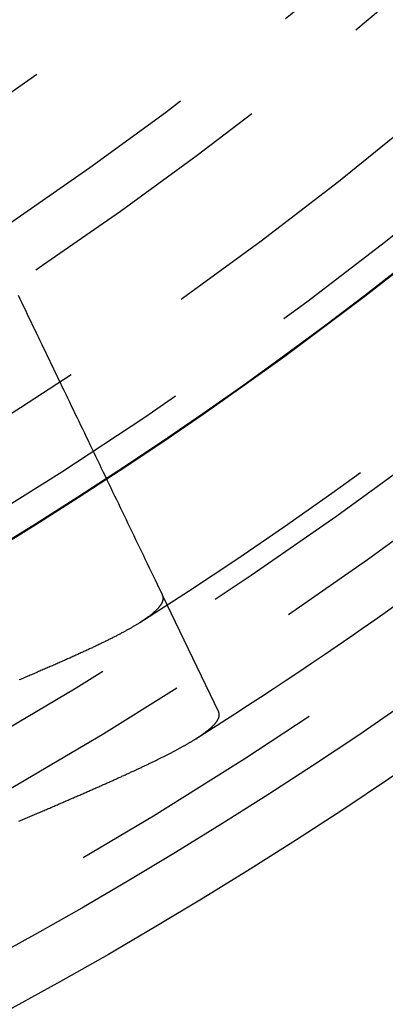
# Model space of a CAD drawing. Extents: x -43 to 43, y -193 to 136.
# Drawn here: x 20 to 24, y -188 to -178 of the extents above; entities that cross this region are included whole.
import ezdxf

# ---------------------------------------------------------------- set-up
doc = ezdxf.new("R2010")
doc.units = 0
doc.header["$LTSCALE"] = 10
doc.linetypes.add('VERDECKT', pattern=[0.375, 0.25, -0.125])
doc.layers.get('0').update_dxf_attribs({"linetype": 'CONTINUOUS'})
doc.layers.add('STEMPEL', color=3, linetype='CONTINUOUS')

# ---------------------------------------------------------------- blocks, each defined once
blk = doc.blocks.new('A$C4D1C0E6E')
at = {"color": 1, "linetype": 'VERDECKT'}
blk.add_line((21.80884, -33.76269), (22.33719, -34.85983), dxfattribs=at)
at = {"color": 1}
for points in [[(20.4582, -30.9581, 0), (20.4751, -30.9932, 0), (20.4921, -31.0284, 0), (20.509, -31.0636, 0), (20.526, -31.0989, 0), (20.543, -31.1342, 0), (20.56, -31.1695, 0), (20.5771, -31.2049, 0), (20.5941, -31.2403, 0), (20.6112, -31.2757, 0), (20.6282, -31.3112, 0), (20.6454, -31.3467, 0), (20.6625, -31.3822, 0), (20.6796, -31.4178, 0), (20.6968, -31.4534, 0), (20.7139, -31.4891, 0), (20.7311, -31.5248, 0), (20.7483, -31.5605, 0), (20.7656, -31.5963, 0), (20.7828, -31.6321, 0), (20.8001, -31.6679, 0), (20.8173, -31.7038, 0), (20.8346, -31.7397, 0), (20.852, -31.7757, 0), (20.8693, -31.8117, 0), (20.8866, -31.8477, 0), (20.904, -31.8838, 0), (20.9214, -31.9199, 0), (20.9388, -31.956, 0), (20.9562, -31.9922, 0), (20.9737, -32.0284, 0), (20.9911, -32.0647, 0), (21.0086, -32.101, 0), (21.0261, -32.1373, 0), (21.0436, -32.1737, 0), (21.0612, -32.2101, 0), (21.0787, -32.2466, 0), (21.0963, -32.283, 0), (21.1139, -32.3196, 0), (21.1315, -32.3561, 0), (21.1491, -32.3927, 0), (21.1667, -32.4294, 0), (21.1844, -32.466, 0), (21.2021, -32.5028, 0), (21.2198, -32.5395, 0), (21.2375, -32.5763, 0), (21.2552, -32.6131, 0), (21.273, -32.65, 0), (21.2908, -32.6869, 0), (21.3086, -32.7239, 0), (21.3264, -32.7608, 0), (21.3442, -32.7979, 0), (21.3621, -32.8349, 0), (21.3799, -32.872, 0), (21.3978, -32.9092, 0), (21.4157, -32.9464, 0), (21.4336, -32.9836, 0), (21.4516, -33.0209, 0), (21.4695, -33.0582, 0), (21.4875, -33.0955, 0), (21.5055, -33.1329, 0), (21.5236, -33.1703, 0), (21.5416, -33.2078, 0), (21.5597, -33.2453, 0), (21.5777, -33.2828, 0), (21.5958, -33.3204, 0), (21.6139, -33.358, 0), (21.6321, -33.3957, 0), (21.6502, -33.4334, 0), (21.6684, -33.4711, 0), (21.6866, -33.5089, 0), (21.7048, -33.5467, 0), (21.7231, -33.5846, 0), (21.7413, -33.6225, 0)], [(21.7413, -33.6225, 0), (21.742, -33.6238, 0), (21.7426, -33.6251, 0), (21.7432, -33.6265, 0), (21.7439, -33.6278, 0), (21.7445, -33.6292, 0), (21.7452, -33.6305, 0), (21.7458, -33.6318, 0), (21.7464, -33.6331, 0), (21.7471, -33.6345, 0), (21.7477, -33.6358, 0), (21.7483, -33.6371, 0), (21.749, -33.6384, 0), (21.7496, -33.6397, 0), (21.7502, -33.641, 0), (21.7508, -33.6423, 0), (21.7515, -33.6436, 0), (21.7521, -33.6449, 0), (21.7527, -33.6461, 0), (21.7533, -33.6474, 0), (21.7539, -33.6487, 0), (21.7546, -33.65, 0), (21.7552, -33.6512, 0), (21.7558, -33.6525, 0), (21.7564, -33.6538, 0), (21.757, -33.655, 0), (21.7576, -33.6563, 0), (21.7582, -33.6575, 0), (21.7588, -33.6588, 0), (21.7594, -33.66, 0), (21.76, -33.6612, 0), (21.7606, -33.6625, 0), (21.7612, -33.6637, 0), (21.7618, -33.6649, 0), (21.7623, -33.6661, 0), (21.7629, -33.6674, 0), (21.7635, -33.6686, 0), (21.7641, -33.6698, 0), (21.7647, -33.671, 0), (21.7653, -33.6722, 0), (21.7658, -33.6734, 0), (21.7664, -33.6746, 0), (21.767, -33.6758, 0), (21.7676, -33.677, 0), (21.7681, -33.6781, 0), (21.7687, -33.6793, 0), (21.7693, -33.6805, 0), (21.7698, -33.6817, 0), (21.7704, -33.6828, 0), (21.7709, -33.684, 0), (21.7715, -33.6852, 0), (21.7721, -33.6863, 0), (21.7726, -33.6875, 0), (21.7732, -33.6886, 0), (21.7737, -33.6898, 0), (21.7743, -33.6909, 0), (21.7748, -33.692, 0), (21.7754, -33.6932, 0), (21.7759, -33.6943, 0), (21.7764, -33.6954, 0), (21.777, -33.6965, 0), (21.7775, -33.6977, 0), (21.7781, -33.6988, 0), (21.7786, -33.6999, 0), (21.7791, -33.701, 0), (21.7796, -33.7021, 0), (21.7802, -33.7032, 0), (21.7807, -33.7043, 0), (21.7812, -33.7054, 0), (21.7818, -33.7064, 0), (21.7823, -33.7075, 0), (21.7828, -33.7086, 0), (21.7833, -33.7097, 0), (21.7838, -33.7107, 0), (21.7843, -33.7118, 0), (21.7848, -33.7129, 0), (21.7854, -33.7139, 0), (21.7859, -33.715, 0), (21.7864, -33.716, 0), (21.7869, -33.7171, 0), (21.7874, -33.7181, 0), (21.7879, -33.7192, 0), (21.7884, -33.7202, 0), (21.7889, -33.7212, 0), (21.7894, -33.7223, 0), (21.7899, -33.7233, 0), (21.7903, -33.7243, 0), (21.7908, -33.7253, 0), (21.7913, -33.7263, 0), (21.7918, -33.7273, 0), (21.7923, -33.7283, 0), (21.7928, -33.7293, 0), (21.7933, -33.7303, 0), (21.7937, -33.7313, 0), (21.7942, -33.7323, 0), (21.7947, -33.7333, 0), (21.7952, -33.7343, 0), (21.7956, -33.7352, 0), (21.7961, -33.7362, 0), (21.7966, -33.7372, 0), (21.797, -33.7382, 0), (21.7975, -33.7391, 0), (21.7979, -33.7401, 0), (21.7984, -33.741, 0), (21.7989, -33.742, 0), (21.7993, -33.7429, 0), (21.7998, -33.7439, 0), (21.8002, -33.7448, 0), (21.8007, -33.7457, 0), (21.8011, -33.7467, 0), (21.8016, -33.7476, 0), (21.802, -33.7485, 0), (21.8024, -33.7494, 0), (21.8029, -33.7503, 0), (21.8033, -33.7512, 0), (21.8038, -33.7521, 0), (21.8042, -33.753, 0), (21.8046, -33.7539, 0), (21.8051, -33.7548, 0), (21.8055, -33.7557, 0), (21.8059, -33.7566, 0), (21.8063, -33.7575, 0), (21.8068, -33.7584, 0), (21.8072, -33.7592, 0), (21.8076, -33.7601, 0), (21.808, -33.761, 0), (21.8084, -33.7618, 0), (21.8088, -33.7627, 0)], [(21.8088, -33.7627, 0), (21.8098, -33.7647, 0), (21.8106, -33.7667, 0), (21.8114, -33.7687, 0), (21.8122, -33.7707, 0), (21.8128, -33.7727, 0), (21.8134, -33.7748, 0), (21.814, -33.7769, 0), (21.8145, -33.7789, 0), (21.8149, -33.781, 0), (21.8153, -33.7831, 0), (21.8156, -33.7852, 0), (21.8158, -33.7874, 0), (21.816, -33.7895, 0), (21.8161, -33.7916, 0), (21.8162, -33.7938, 0), (21.8162, -33.796, 0), (21.8161, -33.7982, 0), (21.816, -33.8004, 0), (21.8158, -33.8026, 0), (21.8156, -33.8048, 0), (21.8153, -33.807, 0), (21.8149, -33.8093, 0), (21.8145, -33.8116, 0), (21.814, -33.8138, 0), (21.8134, -33.8161, 0), (21.8128, -33.8184, 0), (21.8121, -33.8207, 0), (21.8114, -33.8231, 0), (21.8106, -33.8254, 0), (21.8097, -33.8278, 0), (21.8088, -33.8301, 0), (21.8078, -33.8325, 0), (21.8067, -33.8349, 0), (21.8056, -33.8373, 0), (21.8045, -33.8397, 0), (21.8032, -33.8421, 0), (21.8019, -33.8446, 0), (21.8006, -33.847, 0), (21.7992, -33.8495, 0), (21.7977, -33.852, 0), (21.7962, -33.8545, 0), (21.7946, -33.857, 0), (21.7929, -33.8595, 0), (21.7912, -33.862, 0), (21.7894, -33.8646, 0), (21.7875, -33.8671, 0), (21.7856, -33.8697, 0), (21.7837, -33.8723, 0), (21.7816, -33.8749, 0), (21.7795, -33.8775, 0), (21.7774, -33.8801, 0), (21.7752, -33.8827, 0), (21.7729, -33.8854, 0), (21.7706, -33.8881, 0), (21.7682, -33.8907, 0), (21.7657, -33.8934, 0), (21.7632, -33.8961, 0), (21.7606, -33.8988, 0), (21.758, -33.9015, 0), (21.7552, -33.9043, 0), (21.7525, -33.907, 0), (21.7497, -33.9098, 0), (21.7468, -33.9126, 0), (21.7438, -33.9154, 0), (21.7408, -33.9182, 0), (21.7377, -33.921, 0), (21.7346, -33.9238, 0), (21.7314, -33.9266, 0), (21.7281, -33.9295, 0), (21.7248, -33.9323, 0), (21.7214, -33.9352, 0), (21.718, -33.9381, 0), (21.7145, -33.941, 0), (21.711, -33.9439, 0), (21.7073, -33.9469, 0), (21.7037, -33.9498, 0), (21.6999, -33.9527, 0), (21.6961, -33.9557, 0), (21.6923, -33.9587, 0), (21.6883, -33.9617, 0), (21.6844, -33.9647, 0), (21.6803, -33.9677, 0), (21.6762, -33.9707, 0), (21.6721, -33.9737, 0), (21.6679, -33.9768, 0), (21.6636, -33.9798, 0), (21.6593, -33.9829, 0), (21.6549, -33.986, 0), (21.6504, -33.9891, 0), (21.6459, -33.9922, 0), (21.6413, -33.9953, 0), (21.6367, -33.9985, 0), (21.632, -34.0016, 0), (21.6273, -34.0048, 0), (21.6225, -34.008, 0), (21.6176, -34.0111, 0), (21.6127, -34.0143, 0), (21.6077, -34.0175, 0), (21.6027, -34.0208, 0), (21.5976, -34.024, 0), (21.5924, -34.0272, 0), (21.5872, -34.0305, 0), (21.5819, -34.0338, 0), (21.5766, -34.0371, 0), (21.5712, -34.0404, 0), (21.5658, -34.0437, 0), (21.5603, -34.047, 0), (21.5547, -34.0503, 0), (21.5491, -34.0537, 0), (21.5434, -34.057, 0), (21.5377, -34.0604, 0), (21.5319, -34.0638, 0), (21.5261, -34.0672, 0), (21.5202, -34.0706, 0), (21.5142, -34.074, 0), (21.5082, -34.0775, 0), (21.5021, -34.0809, 0), (21.496, -34.0844, 0), (21.4898, -34.0879, 0), (21.4836, -34.0914, 0), (21.4773, -34.0949, 0), (21.4709, -34.0984, 0), (21.4645, -34.1019, 0), (21.458, -34.1055, 0), (21.4515, -34.109, 0), (21.4449, -34.1126, 0), (21.4383, -34.1162, 0), (21.4316, -34.1198, 0), (21.4248, -34.1234, 0), (21.418, -34.127, 0), (21.4111, -34.1306, 0), (21.4042, -34.1343, 0), (21.3972, -34.1379, 0), (21.3902, -34.1416, 0), (21.3831, -34.1453, 0), (21.376, -34.149, 0), (21.3688, -34.1527, 0), (21.3615, -34.1564, 0), (21.3542, -34.1602, 0), (21.3468, -34.1639, 0), (21.3394, -34.1677, 0), (21.3319, -34.1715, 0), (21.3244, -34.1753, 0), (21.3168, -34.1791, 0), (21.3092, -34.1829, 0), (21.3015, -34.1867, 0), (21.2937, -34.1906, 0), (21.2859, -34.1944, 0), (21.2781, -34.1983, 0), (21.2702, -34.2022, 0), (21.2622, -34.2061, 0), (21.2542, -34.21, 0), (21.2461, -34.2139, 0), (21.238, -34.2179, 0), (21.2298, -34.2218, 0), (21.2216, -34.2258, 0), (21.2134, -34.2297, 0), (21.205, -34.2337, 0), (21.1967, -34.2377, 0), (21.1882, -34.2417, 0), (21.1798, -34.2457, 0), (21.1712, -34.2498, 0), (21.1627, -34.2538, 0), (21.154, -34.2579, 0), (21.1454, -34.262, 0), (21.1366, -34.266, 0), (21.1279, -34.2701, 0), (21.119, -34.2743, 0), (21.1102, -34.2784, 0), (21.1012, -34.2825, 0), (21.0923, -34.2867, 0), (21.0832, -34.2908, 0), (21.0742, -34.295, 0), (21.065, -34.2992, 0), (21.0559, -34.3034, 0), (21.0467, -34.3076, 0), (21.0374, -34.3118, 0), (21.0281, -34.3161, 0), (21.0187, -34.3203, 0), (21.0093, -34.3246, 0), (20.9998, -34.3289, 0), (20.9903, -34.3332, 0), (20.9808, -34.3375, 0), (20.9712, -34.3418, 0), (20.9615, -34.3461, 0), (20.9518, -34.3505, 0), (20.9421, -34.3548, 0), (20.9323, -34.3592, 0), (20.9224, -34.3636, 0), (20.9125, -34.368, 0), (20.9026, -34.3724, 0), (20.8926, -34.3768, 0), (20.8826, -34.3813, 0), (20.8725, -34.3857, 0), (20.8624, -34.3902, 0), (20.8522, -34.3947, 0), (20.842, -34.3992, 0), (20.8317, -34.4037, 0), (20.8214, -34.4082, 0), (20.8111, -34.4128, 0), (20.8007, -34.4173, 0), (20.7902, -34.4219, 0), (20.7797, -34.4264, 0), (20.7692, -34.431, 0), (20.7586, -34.4356, 0), (20.748, -34.4403, 0), (20.7373, -34.4449, 0), (20.7266, -34.4495, 0), (20.7158, -34.4542, 0), (20.705, -34.4589, 0), (20.6942, -34.4635, 0), (20.6833, -34.4682, 0), (20.6723, -34.473, 0), (20.6614, -34.4777, 0), (20.6503, -34.4824, 0), (20.6393, -34.4872, 0), (20.6281, -34.492, 0), (20.617, -34.4968, 0), (20.6058, -34.5016, 0), (20.5945, -34.5064, 0), (20.5833, -34.5112, 0), (20.5719, -34.516, 0), (20.5606, -34.5209, 0), (20.5491, -34.5258, 0), (20.5377, -34.5306, 0), (20.5262, -34.5355, 0), (20.5146, -34.5405, 0), (20.5031, -34.5454, 0), (20.4914, -34.5503, 0), (20.4798, -34.5553, 0), (20.468, -34.5603, 0)], [(22.1241, -35.1109, 0), (22.1281, -35.1084, 0), (22.132, -35.1058, 0), (22.136, -35.1033, 0), (22.1398, -35.1008, 0), (22.1437, -35.0983, 0), (22.1475, -35.0959, 0), (22.1513, -35.0934, 0), (22.155, -35.0909, 0), (22.1587, -35.0885, 0), (22.1624, -35.086, 0), (22.166, -35.0836, 0), (22.1696, -35.0812, 0), (22.1732, -35.0787, 0), (22.1767, -35.0763, 0), (22.1802, -35.0739, 0), (22.1836, -35.0715, 0), (22.187, -35.0691, 0), (22.1904, -35.0668, 0), (22.1938, -35.0644, 0), (22.1971, -35.062, 0), (22.2003, -35.0597, 0), (22.2036, -35.0573, 0), (22.2067, -35.055, 0), (22.2099, -35.0527, 0), (22.213, -35.0504, 0), (22.2161, -35.0481, 0), (22.2192, -35.0458, 0), (22.2222, -35.0435, 0), (22.2251, -35.0412, 0), (22.2281, -35.0389, 0), (22.231, -35.0367, 0), (22.2338, -35.0344, 0), (22.2367, -35.0322, 0), (22.2395, -35.0299, 0), (22.2422, -35.0277, 0), (22.2449, -35.0255, 0), (22.2476, -35.0233, 0), (22.2503, -35.0211, 0), (22.2529, -35.0189, 0), (22.2554, -35.0167, 0), (22.258, -35.0145, 0), (22.2605, -35.0124, 0), (22.2629, -35.0102, 0), (22.2654, -35.0081, 0), (22.2677, -35.0059, 0), (22.2701, -35.0038, 0), (22.2724, -35.0017, 0), (22.2747, -34.9995, 0), (22.2769, -34.9974, 0), (22.2791, -34.9953, 0), (22.2813, -34.9933, 0), (22.2834, -34.9912, 0), (22.2855, -34.9891, 0), (22.2876, -34.987, 0), (22.2896, -34.985, 0), (22.2916, -34.9829, 0), (22.2935, -34.9809, 0), (22.2954, -34.9789, 0), (22.2973, -34.9769, 0), (22.2991, -34.9749, 0), (22.3009, -34.9729, 0), (22.3027, -34.9709, 0), (22.3044, -34.9689, 0), (22.3061, -34.9669, 0), (22.3077, -34.9649, 0), (22.3094, -34.963, 0), (22.3109, -34.961, 0), (22.3125, -34.9591, 0), (22.314, -34.9572, 0), (22.3154, -34.9552, 0), (22.3169, -34.9533, 0), (22.3183, -34.9514, 0), (22.3196, -34.9495, 0), (22.3209, -34.9476, 0), (22.3222, -34.9457, 0), (22.3234, -34.9439, 0), (22.3246, -34.942, 0), (22.3258, -34.9402, 0), (22.3269, -34.9383, 0), (22.328, -34.9365, 0), (22.3291, -34.9346, 0), (22.3301, -34.9328, 0), (22.3311, -34.931, 0), (22.332, -34.9292, 0), (22.3329, -34.9274, 0), (22.3338, -34.9256, 0), (22.3346, -34.9239, 0), (22.3354, -34.9221, 0), (22.3362, -34.9203, 0), (22.3369, -34.9186, 0), (22.3376, -34.9168, 0), (22.3382, -34.9151, 0), (22.3388, -34.9134, 0), (22.3394, -34.9117, 0), (22.3399, -34.91, 0), (22.3404, -34.9083, 0), (22.3409, -34.9066, 0), (22.3413, -34.9049, 0), (22.3417, -34.9032, 0), (22.3421, -34.9016, 0), (22.3424, -34.8999, 0), (22.3426, -34.8982, 0), (22.3429, -34.8966, 0), (22.3431, -34.895, 0), (22.3432, -34.8934, 0), (22.3433, -34.8917, 0), (22.3434, -34.8901, 0), (22.3435, -34.8885, 0), (22.3435, -34.887, 0), (22.3434, -34.8854, 0), (22.3434, -34.8838, 0), (22.3433, -34.8822, 0), (22.3431, -34.8807, 0), (22.343, -34.8791, 0), (22.3427, -34.8776, 0), (22.3425, -34.8761, 0), (22.3422, -34.8746, 0), (22.3419, -34.873, 0), (22.3415, -34.8715, 0), (22.3411, -34.8701, 0), (22.3406, -34.8686, 0), (22.3402, -34.8671, 0), (22.3396, -34.8656, 0), (22.3391, -34.8642, 0), (22.3385, -34.8627, 0), (22.3379, -34.8613, 0), (22.3372, -34.8598, 0)]]:
    blk.add_polyline3d(points, dxfattribs=at)
at = {"color": 3}
blk.add_polyline3d([(20.4643, -35.8837, 0), (20.4754, -35.8789, 0), (20.4864, -35.8742, 0), (20.4974, -35.8695, 0), (20.5083, -35.8648, 0), (20.5193, -35.8601, 0), (20.5302, -35.8554, 0), (20.5411, -35.8507, 0), (20.552, -35.846, 0), (20.5629, -35.8414, 0), (20.5737, -35.8367, 0), (20.5845, -35.8321, 0), (20.5953, -35.8275, 0), (20.606, -35.8228, 0), (20.6168, -35.8182, 0), (20.6275, -35.8136, 0), (20.6382, -35.809, 0), (20.6489, -35.8045, 0), (20.6595, -35.7999, 0), (20.6701, -35.7953, 0), (20.6807, -35.7908, 0), (20.6913, -35.7862, 0), (20.7018, -35.7817, 0), (20.7123, -35.7772, 0), (20.7228, -35.7727, 0), (20.7333, -35.7682, 0), (20.7437, -35.7637, 0), (20.7542, -35.7592, 0), (20.7646, -35.7547, 0), (20.7749, -35.7503, 0), (20.7853, -35.7458, 0), (20.7956, -35.7414, 0), (20.8059, -35.7369, 0), (20.8162, -35.7325, 0), (20.8264, -35.7281, 0), (20.8366, -35.7237, 0), (20.8468, -35.7193, 0), (20.857, -35.7149, 0), (20.8671, -35.7105, 0), (20.8772, -35.7062, 0), (20.8873, -35.7018, 0), (20.8974, -35.6974, 0), (20.9074, -35.6931, 0), (20.9174, -35.6888, 0), (20.9274, -35.6845, 0), (20.9374, -35.6801, 0), (20.9473, -35.6758, 0), (20.9572, -35.6716, 0), (20.9671, -35.6673, 0), (20.9769, -35.663, 0), (20.9867, -35.6587, 0), (20.9965, -35.6545, 0), (21.0063, -35.6503, 0), (21.016, -35.646, 0), (21.0258, -35.6418, 0), (21.0354, -35.6376, 0), (21.0451, -35.6334, 0), (21.0547, -35.6292, 0), (21.0643, -35.625, 0), (21.0739, -35.6208, 0), (21.0835, -35.6167, 0), (21.093, -35.6125, 0), (21.1025, -35.6084, 0), (21.1119, -35.6042, 0), (21.1214, -35.6001, 0), (21.1308, -35.596, 0), (21.1401, -35.5919, 0), (21.1495, -35.5878, 0), (21.1588, -35.5837, 0), (21.1681, -35.5796, 0), (21.1773, -35.5755, 0), (21.1865, -35.5715, 0), (21.1957, -35.5675, 0), (21.2049, -35.5634, 0), (21.214, -35.5594, 0), (21.2231, -35.5554, 0), (21.2321, -35.5514, 0), (21.2411, -35.5474, 0), (21.2501, -35.5434, 0), (21.2591, -35.5394, 0), (21.268, -35.5355, 0), (21.2769, -35.5315, 0), (21.2858, -35.5276, 0), (21.2946, -35.5237, 0), (21.3034, -35.5198, 0), (21.3122, -35.5158, 0), (21.3209, -35.5119, 0), (21.3296, -35.5081, 0), (21.3383, -35.5042, 0), (21.3469, -35.5003, 0), (21.3555, -35.4965, 0), (21.3641, -35.4926, 0), (21.3726, -35.4888, 0), (21.3812, -35.485, 0), (21.3896, -35.4811, 0), (21.3981, -35.4773, 0), (21.4065, -35.4735, 0), (21.4148, -35.4698, 0), (21.4232, -35.466, 0), (21.4315, -35.4622, 0), (21.4398, -35.4585, 0), (21.448, -35.4547, 0), (21.4562, -35.451, 0), (21.4644, -35.4473, 0), (21.4725, -35.4435, 0), (21.4807, -35.4398, 0), (21.4887, -35.4362, 0), (21.4968, -35.4325, 0), (21.5048, -35.4288, 0), (21.5127, -35.4251, 0), (21.5207, -35.4215, 0), (21.5286, -35.4178, 0), (21.5365, -35.4142, 0), (21.5443, -35.4106, 0), (21.5521, -35.407, 0), (21.5599, -35.4034, 0), (21.5676, -35.3998, 0), (21.5753, -35.3962, 0), (21.583, -35.3926, 0), (21.5906, -35.3891, 0), (21.5982, -35.3855, 0), (21.6058, -35.382, 0), (21.6133, -35.3784, 0), (21.6208, -35.3749, 0), (21.6282, -35.3714, 0), (21.6357, -35.3679, 0), (21.6431, -35.3644, 0), (21.6504, -35.3609, 0), (21.6577, -35.3574, 0), (21.665, -35.354, 0), (21.6723, -35.3505, 0), (21.6795, -35.3471, 0), (21.6866, -35.3437, 0), (21.6938, -35.3402, 0), (21.7009, -35.3368, 0), (21.708, -35.3334, 0), (21.715, -35.33, 0), (21.722, -35.3266, 0), (21.729, -35.3233, 0), (21.7359, -35.3199, 0), (21.7428, -35.3165, 0), (21.7497, -35.3132, 0), (21.7565, -35.3099, 0), (21.7633, -35.3065, 0), (21.77, -35.3032, 0), (21.7767, -35.2999, 0), (21.7834, -35.2966, 0), (21.79, -35.2933, 0), (21.7966, -35.2901, 0), (21.8032, -35.2868, 0), (21.8097, -35.2835, 0), (21.8162, -35.2803, 0), (21.8227, -35.277, 0), (21.8291, -35.2738, 0), (21.8355, -35.2706, 0), (21.8419, -35.2674, 0), (21.8482, -35.2642, 0), (21.8545, -35.261, 0), (21.8607, -35.2578, 0), (21.8669, -35.2546, 0), (21.8731, -35.2515, 0), (21.8792, -35.2483, 0), (21.8853, -35.2452, 0), (21.8913, -35.2421, 0), (21.8973, -35.2389, 0), (21.9033, -35.2358, 0), (21.9093, -35.2327, 0), (21.9152, -35.2296, 0), (21.921, -35.2265, 0), (21.9269, -35.2235, 0), (21.9327, -35.2204, 0), (21.9384, -35.2173, 0), (21.9441, -35.2143, 0), (21.9498, -35.2113, 0), (21.9554, -35.2082, 0), (21.961, -35.2052, 0), (21.9666, -35.2022, 0), (21.9721, -35.1992, 0), (21.9776, -35.1962, 0), (21.9831, -35.1932, 0), (21.9885, -35.1902, 0), (21.9939, -35.1873, 0), (21.9992, -35.1843, 0), (22.0045, -35.1814, 0), (22.0097, -35.1785, 0), (22.015, -35.1755, 0), (22.0201, -35.1726, 0), (22.0253, -35.1697, 0), (22.0304, -35.1668, 0), (22.0355, -35.1639, 0), (22.0405, -35.161, 0), (22.0455, -35.1582, 0), (22.0504, -35.1553, 0), (22.0553, -35.1525, 0), (22.0602, -35.1496, 0), (22.065, -35.1468, 0), (22.0698, -35.144, 0), (22.0746, -35.1412, 0), (22.0793, -35.1383, 0), (22.0839, -35.1356, 0), (22.0886, -35.1328, 0), (22.0931, -35.13, 0), (22.0977, -35.1272, 0), (22.1022, -35.1245, 0), (22.1067, -35.1217, 0), (22.1111, -35.119, 0), (22.1155, -35.1163, 0), (22.1198, -35.1136, 0), (22.1241, -35.1109, 0)], dxfattribs=at)
at = {"color": 3, "linetype": 'CONTINUOUS'}
for radius in [42.8, 42.3, 39, 38.99279]:
    blk.add_circle((0, 0), radius, dxfattribs=at)
at = {"color": 1, "linetype": 'VERDECKT'}
for radius in [41.9, 41, 40.5, 38.71407, 38, 37, 36.5, 35.5, 35.3, 34.30927, 32]:
    blk.add_circle((0, 0), radius, dxfattribs=at)
blk.add_arc((0, 0), 40.3, 302.410331, 314.732526, dxfattribs=at)
at = {"color": 3, "linetype": 'CONTINUOUS'}
blk.add_arc((0, 0), 41.5, 302.215862, 314.926995, dxfattribs=at)

msp = doc.modelspace()

# ---------------------------------------------------------------- block references
at = {"layer": 'STEMPEL'}
msp.add_blockref('A$C4D1C0E6E', (0, -150), dxfattribs=at)

doc.saveas('drawing.dxf')
